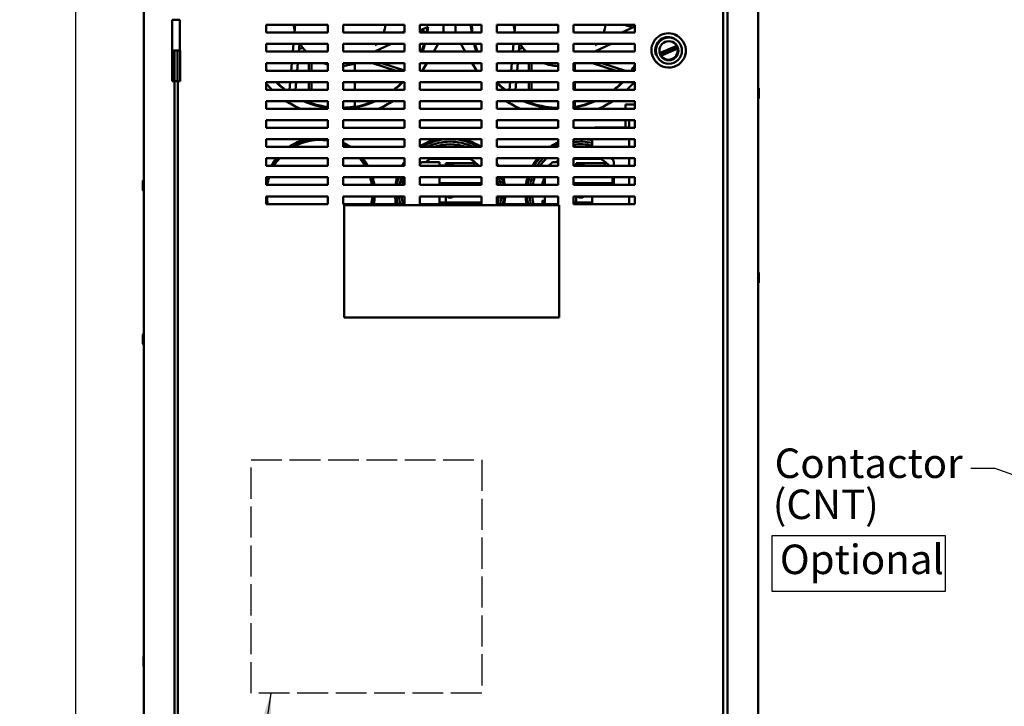
# Model space of a CAD drawing. Units: inches. Extents: x 3 to 140, y 2 to 109.
# Drawn here: x 63 to 89, y 71 to 90 of the extents above; entities that cross this region are included whole.
import ezdxf

# ---------------------------------------------------------------- set-up
doc = ezdxf.new("R2010")
doc.units = ezdxf.units.IN
doc.header["$LTSCALE"] = 6.5
doc.header["$MEASUREMENT"] = 0
doc.linetypes.add('DASHED', pattern=[0.2067, 0.1654, -0.0413])
for name, color, linetype, lineweight in [('Dimension (ANSI)', 7, 'Continuous', 25), ('Sketch Geometry (ANSI)', 7, 'Continuous', 25), ('Symbol (ANSI)', 7, 'Continuous', 25), ('Visible (ANSI)', 7, 'Continuous', 50)]:
    doc.layers.add(name, color=color, linetype=linetype, lineweight=lineweight)
doc.styles.add('MtXpl_Tahoma', font='tahoma.ttf')
doc.styles.add('Note Text (ANSI)', font='tahoma.ttf')
doc.dimstyles.new('Default (ANSI)', dxfattribs={"dimscale": 6.5, "dimtxt": 0.12, "dimasz": 0.098425, "dimexe": 0.125, "dimexo": 0.0625, "dimgap": 0.031496, "dimtad": 0, "dimtih": 1, "dimtoh": 1, "dimrnd": 1e-08, "dimzin": 4, "dimdsep": 46, "dimtxsty": 'Note Text (ANSI)', "dimcen": 0.09, "dimdle": 0.393701, "dimclrd": 256, "dimclre": 256, "dimclrt": 256, "dimadec": 0, "dimazin": 1, "dimtfac": 1, "dimtofl": 0, "dimtmove": 0, "dimatfit": 3, "dimfxl": 1, "dimtolj": 1, "dimtzin": 4, "dimlwd": -1, "dimlwe": -1, "dimarcsym": 0})
doc.dimstyles.new('Default (ANSI)$7', dxfattribs={"dimscale": 6.5, "dimtxt": 0.12, "dimasz": 0.098425, "dimexe": 0.125, "dimexo": 0.0625, "dimgap": 0.031496, "dimtad": 0, "dimtih": 1, "dimtoh": 1, "dimrnd": 1e-08, "dimzin": 4, "dimdsep": 46, "dimtxsty": 'Note Text (ANSI)', "dimcen": 0.09, "dimdle": 0.393701, "dimclrd": 256, "dimclre": 256, "dimclrt": 256, "dimadec": 0, "dimazin": 1, "dimtfac": 1, "dimtofl": 0, "dimtmove": 0, "dimatfit": 3, "dimfxl": 1, "dimtolj": 1, "dimtzin": 4, "dimlwd": -1, "dimlwe": -1, "dimarcsym": 0})

# ---------------------------------------------------------------- blocks, each defined once
blk = doc.blocks.new('*D27')
at = {"layer": 'Defpoints', "color": 0, "transparency": 16777216}
for p in [(63.995, 94.439), (66.151, 94.439), (66.614, 35.756)]:
    blk.add_point(p, dxfattribs=at)
at = {"layer": 'Dimension (ANSI)', "transparency": 16777216}
for p, q in [((65.745, 94.439), (63.182, 94.439)), ((63.995, 93.799), (63.995, 65.708)), ((63.995, 36.395), (63.995, 64.486)), ((66.208, 35.756), (63.182, 35.756))]:
    blk.add_line(p, q, dxfattribs=at)
for points in [[(63.888, 93.799), (64.102, 93.799), (63.995, 94.439)], [(63.888, 36.395), (64.102, 36.395), (63.995, 35.756)]]:
    blk.add_solid(points, dxfattribs=at)
at = {"layer": 'Dimension (ANSI)', "transparency": 16777216, "insert": (62.522, 65.504), "char_height": 0.78, "attachment_point": 1, "style": 'Note Text (ANSI)'}
blk.add_mtext('\\A1; \\fTahoma|b0|i0;\\H0.7800;72.25', dxfattribs=at)

msp = doc.modelspace()

# ---------------------------------------------------------------- linework, layer by layer
at = {"layer": 'Sketch Geometry (ANSI)', "linetype": 'DASHED', "ltscale": 0.755926}
for p, q in [((68.6454, 77.8943), (74.7392, 77.8943)), ((74.7392, 71.7218), (68.6454, 71.7218))]:
    msp.add_line(p, q, dxfattribs=at)
at = {"layer": 'Sketch Geometry (ANSI)', "linetype": 'DASHED', "ltscale": 0.765687}
for p, q in [((68.6454, 71.7218), (68.6454, 77.8943)), ((74.7392, 77.8943), (74.7392, 71.7218))]:
    msp.add_line(p, q, dxfattribs=at)
at = {"layer": 'Sketch Geometry (ANSI)'}
for p, q in [((82.4256, 75.8961), (86.9974, 75.8961)), ((82.4256, 74.4089), (82.4256, 75.8961)), ((86.9974, 75.8961), (86.9974, 74.4089)), ((86.9974, 74.4089), (82.4256, 74.4089))]:
    msp.add_line(p, q, dxfattribs=at)
at = {"layer": 'Visible (ANSI)'}
for p, q in [((65.8017, 35.9254), (65.8017, 92.4607)), ((81.1291, 92.458), (81.1291, 36.8414)), ((81.2392, 35.8912), (81.2392, 92.4949)), ((82.0517, 92.4607), (82.0517, 35.9254)), ((66.756, 89.5325), (66.5569, 89.5325)), ((66.5569, 88.72), (66.5569, 89.5325)), ((66.756, 88.72), (66.756, 89.5325)), ((69.0432, 89.1912), (69.0432, 89.3944)), ((69.0432, 89.3944), (70.6682, 89.3944)), ((69.7923, 89.1912), (69.8101, 89.3944)), ((69.7923, 89.1912), (69.8101, 89.3944)), ((70.6682, 89.3944), (70.6682, 89.1912)), ((71.0744, 89.1912), (71.0744, 89.3944)), ((71.0744, 89.3944), (72.6994, 89.3944)), ((72.6994, 89.3944), (72.6994, 89.1912)), ((73.1057, 89.1912), (73.1057, 89.3944)), ((73.1057, 89.3944), (74.7307, 89.3944)), ((73.3209, 89.3446), (73.1057, 89.2443)), ((73.3209, 89.3446), (73.1057, 89.2443)), ((73.7301, 89.3944), (73.7301, 89.1912)), ((73.7301, 89.3944), (73.7301, 89.1912)), ((74.0469, 89.1912), (74.0469, 89.3944)), ((74.0469, 89.1912), (74.0469, 89.3944)), ((74.7307, 89.3944), (74.7307, 89.1912)), ((75.1369, 89.1912), (75.1369, 89.3944)), ((75.1369, 89.3944), (76.7619, 89.3944)), ((75.6098, 89.1912), (75.6276, 89.3944)), ((75.6098, 89.1912), (75.6276, 89.3944)), ((76.7619, 89.3944), (76.7619, 89.1912)), ((77.1682, 89.1912), (77.1682, 89.3944)), ((77.1682, 89.3944), (78.7932, 89.3944)), ((78.4489, 89.1912), (78.7932, 89.3518)), ((78.4489, 89.1912), (78.7932, 89.3518)), ((78.517, 89.3944), (78.7336, 89.324)), ((78.517, 89.3944), (78.7336, 89.324)), ((78.7932, 89.3944), (78.7932, 89.1912)), ((70.6682, 89.1912), (69.0432, 89.1912)), ((72.6994, 89.1912), (71.0744, 89.1912)), ((72.6314, 89.1912), (72.6994, 89.223)), ((72.6314, 89.1912), (72.6994, 89.2229)), ((74.7307, 89.1912), (73.1057, 89.1912)), ((73.1285, 89.255), (73.2288, 89.2224)), ((73.1285, 89.255), (73.2288, 89.2224)), ((76.7619, 89.1912), (75.1369, 89.1912)), ((78.7932, 89.1912), (77.1682, 89.1912)), ((69.0432, 88.6875), (69.0432, 88.8906)), ((69.0432, 88.8906), (70.6682, 88.8906)), ((69.7482, 88.6875), (69.766, 88.8906)), ((69.7482, 88.6875), (69.766, 88.8906)), ((69.9189, 88.8906), (69.9012, 88.6875)), ((69.9189, 88.8906), (69.9012, 88.6875)), ((70.6682, 88.8906), (70.6682, 88.6875)), ((71.0744, 88.6875), (71.0744, 88.8906)), ((71.0744, 88.8906), (72.6994, 88.8906)), ((72.3472, 88.8906), (71.9116, 88.6875)), ((72.3472, 88.8906), (71.9116, 88.6875)), ((71.9223, 88.8606), (71.9867, 88.8906)), ((71.9223, 88.8606), (71.9867, 88.8906)), ((72.6994, 88.8906), (72.6994, 88.6875)), ((73.1057, 88.6875), (73.1057, 88.8906)), ((73.1057, 88.8906), (74.7307, 88.8906)), ((73.5926, 88.8906), (73.4708, 88.6875)), ((73.5926, 88.8906), (73.4708, 88.6875)), ((74.3062, 88.6875), (74.1844, 88.8906)), ((74.3062, 88.6875), (74.1844, 88.8906)), ((74.7307, 88.8906), (74.7307, 88.6875)), ((75.1369, 88.6875), (75.1369, 88.8906)), ((75.1369, 88.8906), (76.7619, 88.8906)), ((75.5657, 88.6875), (75.5835, 88.8906)), ((75.5657, 88.6875), (75.5835, 88.8906)), ((75.7364, 88.8906), (75.7187, 88.6875)), ((75.7364, 88.8906), (75.7187, 88.6875)), ((76.7619, 88.8906), (76.7619, 88.6875)), ((77.1682, 88.6875), (77.1682, 88.8906)), ((77.1682, 88.8906), (78.7932, 88.8906)), ((78.1647, 88.8906), (77.7291, 88.6875)), ((78.1647, 88.8906), (77.7291, 88.6875)), ((77.7398, 88.8606), (77.8042, 88.8906)), ((77.7398, 88.8606), (77.8042, 88.8906)), ((78.7932, 88.8906), (78.7932, 88.6875)), ((79.4462, 88.6487), (79.8985, 88.8448)), ((66.6142, 88.72), (66.5504, 88.72)), ((66.5504, 88.72), (66.5504, 87.9075)), ((66.6142, 87.9075), (66.6142, 88.72)), ((66.6142, 88.72), (66.6199, 88.72)), ((66.6199, 87.9075), (66.6199, 88.72)), ((66.693, 88.72), (66.6199, 88.72)), ((66.693, 88.72), (66.693, 87.9075)), ((66.693, 88.72), (66.6987, 88.72)), ((66.6965, 88.72), (66.7624, 88.72)), ((66.6987, 88.72), (66.6987, 87.9075)), ((66.7625, 88.72), (66.7625, 87.9075)), ((70.6682, 88.6875), (69.0432, 88.6875)), ((69.7492, 88.699), (69.7138, 88.6875)), ((69.7492, 88.699), (69.7138, 88.6875)), ((70.0125, 88.7845), (69.9066, 88.7502)), ((70.0125, 88.7845), (69.9066, 88.7502)), ((72.6994, 88.6875), (71.0744, 88.6875)), ((74.7307, 88.6875), (73.1057, 88.6875)), ((76.7619, 88.6875), (75.1369, 88.6875)), ((75.5667, 88.699), (75.5313, 88.6875)), ((75.5667, 88.699), (75.5313, 88.6875)), ((75.83, 88.7845), (75.7241, 88.7502)), ((75.83, 88.7845), (75.7241, 88.7502)), ((78.7932, 88.6875), (77.1682, 88.6875)), ((79.9194, 88.7913), (79.4672, 88.5952)), ((79.9235, 88.7733), (79.4763, 88.5794)), ((69.0432, 88.1837), (69.0432, 88.3869)), ((69.0432, 88.3869), (70.6682, 88.3869)), ((69.7042, 88.1837), (69.7219, 88.3869)), ((69.7042, 88.1837), (69.7219, 88.3869)), ((69.8749, 88.3869), (69.8571, 88.1837)), ((69.8749, 88.3869), (69.8571, 88.1837)), ((70.1672, 88.3869), (70.1672, 88.1837)), ((70.1672, 88.3869), (70.1672, 88.1837)), ((70.2418, 88.3869), (70.2418, 88.1837)), ((70.2418, 88.3869), (70.2418, 88.1837)), ((70.6682, 88.3869), (70.6682, 88.1837)), ((71.0744, 88.1837), (71.0744, 88.3869)), ((71.0744, 88.3869), (72.6994, 88.3869)), ((71.386, 88.3769), (71.386, 88.1837)), ((71.386, 88.3769), (71.386, 88.1837)), ((71.8563, 88.3869), (72.4815, 88.1837)), ((71.8563, 88.3869), (72.4815, 88.1837)), ((72.0974, 88.3869), (72.6994, 88.1913)), ((72.0974, 88.3869), (72.6994, 88.1913)), ((72.6994, 88.3869), (72.6994, 88.1837)), ((73.1057, 88.1837), (73.1057, 88.3869)), ((73.1057, 88.3869), (74.7307, 88.3869)), ((73.2904, 88.3869), (73.1815, 88.2053)), ((73.2904, 88.3869), (73.1815, 88.2053)), ((74.5955, 88.2053), (74.4865, 88.3869)), ((74.5955, 88.2053), (74.4866, 88.3869)), ((74.7307, 88.3869), (74.7307, 88.1837)), ((75.1369, 88.1837), (75.1369, 88.3869)), ((75.1369, 88.3869), (76.7619, 88.3869)), ((75.5217, 88.1837), (75.5394, 88.3869)), ((75.5217, 88.1837), (75.5394, 88.3869)), ((75.6924, 88.3869), (75.6746, 88.1837)), ((75.6924, 88.3869), (75.6746, 88.1837)), ((75.9847, 88.3869), (75.9847, 88.1837)), ((75.9847, 88.3869), (75.9847, 88.1837)), ((76.0593, 88.3869), (76.0593, 88.1837)), ((76.0593, 88.3869), (76.0593, 88.1837)), ((76.7619, 88.3869), (76.7619, 88.1837)), ((77.1682, 88.1837), (77.1682, 88.3869)), ((77.1682, 88.3869), (78.7932, 88.3869)), ((77.2035, 88.3769), (77.2035, 88.1837)), ((77.2035, 88.3769), (77.2035, 88.1837)), ((77.6738, 88.3869), (78.299, 88.1837)), ((77.6738, 88.3869), (78.299, 88.1837)), ((77.9149, 88.3869), (78.5401, 88.1837)), ((77.9149, 88.3869), (78.5401, 88.1837)), ((78.7932, 88.3869), (78.7932, 88.1837)), ((70.6682, 88.1837), (69.0432, 88.1837)), ((72.6994, 88.1837), (71.0744, 88.1837)), ((74.7307, 88.1837), (73.1057, 88.1837)), ((76.7619, 88.1837), (75.1369, 88.1837)), ((78.7932, 88.1837), (77.1682, 88.1837)), ((66.6142, 87.9075), (66.5504, 87.9075)), ((66.6142, 87.9075), (66.6142, 65.1575)), ((66.6142, 87.9075), (66.6199, 87.9075)), ((66.693, 87.9075), (66.6199, 87.9075)), ((66.693, 87.9075), (66.6987, 87.9075)), ((66.6986, 87.9075), (66.7625, 87.9075)), ((66.7072, 65.1575), (66.7072, 87.9075)), ((69.0432, 87.68), (69.0432, 87.8831)), ((69.0432, 87.8831), (70.6682, 87.8831)), ((69.6601, 87.68), (69.6779, 87.8831)), ((69.6601, 87.68), (69.6779, 87.8831)), ((69.8308, 87.8831), (69.813, 87.68)), ((69.8308, 87.8831), (69.813, 87.68)), ((70.1672, 87.8831), (70.1672, 87.68)), ((70.1672, 87.8831), (70.1672, 87.68)), ((70.2418, 87.8831), (70.2418, 87.68)), ((70.2418, 87.8831), (70.2418, 87.68)), ((70.6682, 87.8831), (70.6682, 87.68)), ((71.0744, 87.68), (71.0744, 87.8831)), ((71.0744, 87.8831), (72.6994, 87.8831)), ((71.386, 87.8831), (71.386, 87.68)), ((71.386, 87.8831), (71.386, 87.68)), ((72.6994, 87.8831), (72.6994, 87.68)), ((73.1057, 87.68), (73.1057, 87.8831)), ((73.1057, 87.8831), (74.7307, 87.8831)), ((74.7307, 87.8831), (74.7307, 87.68)), ((75.1369, 87.68), (75.1369, 87.8831)), ((75.1369, 87.8831), (76.7619, 87.8831)), ((75.4776, 87.68), (75.4954, 87.8831)), ((75.4776, 87.68), (75.4954, 87.8831)), ((75.6483, 87.8831), (75.6305, 87.68)), ((75.6483, 87.8831), (75.6305, 87.68)), ((75.9847, 87.8831), (75.9847, 87.68)), ((75.9847, 87.8831), (75.9847, 87.68)), ((76.0593, 87.8831), (76.0593, 87.68)), ((76.0593, 87.8831), (76.0593, 87.68)), ((76.7619, 87.8831), (76.7619, 87.68)), ((77.1682, 87.68), (77.1682, 87.8831)), ((77.1682, 87.8831), (78.7932, 87.8831)), ((77.2035, 87.8831), (77.2035, 87.68)), ((77.2035, 87.8831), (77.2035, 87.68)), ((78.7932, 87.8831), (78.7932, 87.68)), ((70.6682, 87.68), (69.0432, 87.68)), ((72.6994, 87.68), (71.0744, 87.68)), ((74.7307, 87.68), (73.1057, 87.68)), ((76.7619, 87.68), (75.1369, 87.68)), ((78.7932, 87.68), (77.1682, 87.68)), ((82.072, 87.4593), (82.072, 87.7121)), ((69.0432, 87.1762), (69.0432, 87.3794)), ((69.0432, 87.3794), (70.6682, 87.3794)), ((70.2418, 87.3794), (70.2418, 87.3225)), ((70.2418, 87.3794), (70.2418, 87.3225)), ((70.6682, 87.3794), (70.6682, 87.1762)), ((71.0744, 87.1762), (71.0744, 87.3794)), ((71.0744, 87.3794), (72.6994, 87.3794)), ((71.386, 87.3794), (71.386, 87.2932)), ((71.386, 87.3794), (71.386, 87.2932)), ((72.6994, 87.3794), (72.6994, 87.1762)), ((73.1057, 87.1762), (73.1057, 87.3794)), ((73.1057, 87.3794), (74.7307, 87.3794)), ((74.7307, 87.3794), (74.7307, 87.1762)), ((75.1369, 87.1762), (75.1369, 87.3794)), ((75.1369, 87.3794), (76.7619, 87.3794)), ((76.0593, 87.3794), (76.0593, 87.3225)), ((76.0593, 87.3794), (76.0593, 87.3225)), ((76.7619, 87.3794), (76.7619, 87.1762)), ((77.1682, 87.1762), (77.1682, 87.3794)), ((77.1682, 87.3794), (78.7932, 87.3794)), ((77.2035, 87.3794), (77.2035, 87.2932)), ((77.2035, 87.3794), (77.2035, 87.2932)), ((78.5389, 87.1762), (78.5389, 87.2914)), ((78.5389, 87.2914), (78.7932, 87.2914)), ((78.7932, 87.3794), (78.7932, 87.1762)), ((70.6682, 87.1762), (69.0432, 87.1762)), ((72.6994, 87.1762), (71.0744, 87.1762)), ((74.7307, 87.1762), (73.1057, 87.1762)), ((76.7619, 87.1762), (75.1369, 87.1762)), ((78.7932, 87.1762), (77.1682, 87.1762)), ((69.0432, 86.6725), (69.0432, 86.8756)), ((69.0432, 86.8756), (70.6682, 86.8756)), ((70.6682, 86.8756), (70.6682, 86.6725)), ((71.0744, 86.6725), (71.0744, 86.8756)), ((71.0744, 86.8756), (72.6994, 86.8756)), ((72.6994, 86.8756), (72.6994, 86.6725)), ((73.1057, 86.6725), (73.1057, 86.8756)), ((73.1057, 86.8756), (74.7307, 86.8756)), ((74.7307, 86.8756), (74.7307, 86.6725)), ((75.1369, 86.6725), (75.1369, 86.8756)), ((75.1369, 86.8756), (76.7619, 86.8756)), ((76.7619, 86.8756), (76.7619, 86.6725)), ((77.1682, 86.6725), (77.1682, 86.8756)), ((77.1682, 86.8756), (78.7932, 86.8756)), ((78.5389, 86.682), (78.5389, 86.8756)), ((78.6405, 86.8756), (78.6405, 86.682)), ((78.7932, 86.8756), (78.7932, 86.6725)), ((70.6682, 86.6725), (69.0432, 86.6725)), ((72.6994, 86.6725), (71.0744, 86.6725)), ((74.7307, 86.6725), (73.1057, 86.6725)), ((76.7619, 86.6725), (75.1369, 86.6725)), ((78.7932, 86.6725), (77.1682, 86.6725)), ((78.6405, 86.682), (77.7589, 86.682)), ((78.6405, 86.682), (78.6405, 86.6725)), ((69.0432, 86.1687), (69.0432, 86.3719)), ((69.0432, 86.3719), (70.6682, 86.3719)), ((70.6682, 86.3719), (70.6682, 86.1687)), ((71.0744, 86.1687), (71.0744, 86.3719)), ((71.0744, 86.3719), (72.6994, 86.3719)), ((72.6994, 86.3719), (72.6994, 86.1687)), ((73.1057, 86.1687), (73.1057, 86.3719)), ((73.1057, 86.3719), (74.7307, 86.3719)), ((74.7307, 86.3719), (74.7307, 86.1687)), ((75.1369, 86.1687), (75.1369, 86.3719)), ((75.1369, 86.3719), (76.7619, 86.3719)), ((76.7619, 86.3719), (76.7619, 86.1687)), ((77.1682, 86.1687), (77.1682, 86.3719)), ((77.1682, 86.3719), (78.7932, 86.3719)), ((77.6574, 86.3719), (77.6574, 86.1687)), ((78.6405, 86.3719), (78.6405, 86.1687)), ((78.7932, 86.3719), (78.7932, 86.1687)), ((70.6682, 86.1687), (69.0432, 86.1687)), ((72.6994, 86.1687), (71.0744, 86.1687)), ((74.7307, 86.1687), (73.1057, 86.1687)), ((76.7619, 86.1687), (75.1369, 86.1687)), ((78.7932, 86.1687), (77.1682, 86.1687)), ((69.0432, 85.665), (69.0432, 85.8681)), ((69.0432, 85.8681), (70.6682, 85.8681)), ((70.6682, 85.8681), (70.6682, 85.665)), ((71.0744, 85.665), (71.0744, 85.8681)), ((71.0744, 85.8681), (72.6994, 85.8681)), ((72.6994, 85.8681), (72.6994, 85.665)), ((73.1057, 85.665), (73.1057, 85.8681)), ((73.1057, 85.8681), (74.7307, 85.8681)), ((73.1057, 85.7161), (73.1578, 85.7682)), ((73.1578, 85.7682), (73.6225, 85.7682)), ((73.7024, 85.8494), (73.3738, 85.8494)), ((73.6225, 85.7682), (73.6225, 85.6735)), ((73.6225, 85.6735), (73.7283, 85.6735)), ((73.7024, 85.8681), (73.7024, 85.8494)), ((74.1087, 85.8494), (73.7024, 85.8494)), ((73.7283, 85.6735), (73.8041, 85.6735)), ((73.7283, 85.665), (73.7283, 85.6735)), ((73.7894, 85.6735), (73.7894, 85.7346)), ((73.7894, 85.7346), (74.5398, 85.7346)), ((73.8893, 85.665), (73.8893, 85.7212)), ((73.9218, 85.7212), (73.9218, 85.665)), ((74.1087, 85.8494), (74.1087, 85.8681)), ((74.4374, 85.8494), (74.1087, 85.8494)), ((74.5398, 85.7346), (74.5398, 85.665)), ((74.7307, 85.8681), (74.7307, 85.665)), ((75.1369, 85.665), (75.1369, 85.8681)), ((75.1369, 85.8681), (76.7619, 85.8681)), ((76.5077, 85.665), (76.6109, 85.7682)), ((76.6109, 85.7682), (76.7619, 85.7682)), ((76.7619, 85.8681), (76.7619, 85.665)), ((77.1682, 85.665), (77.1682, 85.8681)), ((77.1682, 85.8681), (78.7932, 85.8681)), ((77.5618, 85.8494), (77.1682, 85.8494)), ((77.1682, 85.6735), (77.1814, 85.6735)), ((77.1814, 85.6735), (77.2572, 85.6735)), ((77.1814, 85.665), (77.1814, 85.6735)), ((77.2426, 85.6735), (77.2426, 85.7346)), ((77.2426, 85.7346), (77.993, 85.7346)), ((77.3424, 85.665), (77.3424, 85.7212)), ((77.3749, 85.7212), (77.3749, 85.665)), ((77.5618, 85.8494), (77.5618, 85.8681)), ((77.8905, 85.8494), (77.5618, 85.8494)), ((77.993, 85.7346), (77.993, 85.665)), ((78.2342, 85.7679), (78.2342, 85.665)), ((78.6405, 85.8681), (78.6405, 85.665)), ((78.7932, 85.8681), (78.7932, 85.665)), ((70.6682, 85.665), (69.0432, 85.665)), ((72.6994, 85.665), (71.0744, 85.665)), ((74.7307, 85.665), (73.1057, 85.665)), ((76.7619, 85.665), (75.1369, 85.665)), ((78.7932, 85.665), (77.1682, 85.665)), ((65.7814, 85.273), (65.7814, 85.0202)), ((69.0432, 85.1612), (69.0432, 85.3644)), ((69.0432, 85.3644), (70.6682, 85.3644)), ((70.6682, 85.1612), (69.0432, 85.1612)), ((70.6682, 85.3644), (70.6682, 85.1612)), ((71.0744, 85.1612), (71.0744, 85.3644)), ((71.0744, 85.3644), (72.6994, 85.3644)), ((72.6994, 85.1612), (71.0744, 85.1612)), ((72.6994, 85.3644), (72.6994, 85.1612)), ((73.1057, 85.1612), (73.1057, 85.3644)), ((73.1057, 85.3644), (74.7307, 85.3644)), ((74.7307, 85.1612), (73.1057, 85.1612)), ((73.6225, 85.3644), (73.6225, 85.1612)), ((74.7307, 85.2124), (73.6225, 85.2124)), ((73.7894, 85.1612), (73.7894, 85.2124)), ((74.7307, 85.3644), (74.7307, 85.1612)), ((75.1369, 85.1612), (75.1369, 85.3644)), ((75.1369, 85.3644), (76.7619, 85.3644)), ((76.7619, 85.1612), (75.1369, 85.1612)), ((76.4078, 85.1612), (76.4078, 85.3644)), ((76.7619, 85.3644), (76.7619, 85.1612)), ((77.1682, 85.1612), (77.1682, 85.3644)), ((77.1682, 85.3644), (78.7932, 85.3644)), ((78.1953, 85.2124), (77.1682, 85.2124)), ((78.7932, 85.1612), (77.1682, 85.1612)), ((77.2426, 85.1612), (77.2426, 85.2124)), ((78.1953, 85.3644), (78.1953, 85.2124)), ((78.1953, 85.2124), (78.1953, 85.1612)), ((78.2342, 85.3644), (78.2342, 85.1612)), ((78.6405, 85.3644), (78.6405, 85.1612)), ((78.7932, 85.3644), (78.7932, 85.1612)), ((69.0432, 84.8606), (70.6682, 84.8606)), ((69.0432, 84.6575), (69.0432, 84.8606)), ((70.6682, 84.6575), (69.0432, 84.6575)), ((70.6682, 84.8606), (70.6682, 84.6575)), ((71.0744, 84.6575), (71.0744, 84.8606)), ((71.0744, 84.8606), (72.6994, 84.8606)), ((72.6994, 84.6575), (71.0744, 84.6575)), ((72.6994, 84.8606), (72.6994, 84.6575)), ((73.1057, 84.6575), (73.1057, 84.8606)), ((73.1057, 84.8606), (74.7307, 84.8606)), ((74.7307, 84.6575), (73.1057, 84.6575)), ((73.6225, 84.8606), (73.6225, 84.6575)), ((73.6225, 84.6989), (74.7307, 84.6989)), ((73.7894, 84.6989), (73.7894, 84.8606)), ((73.8893, 84.8267), (73.8893, 84.8606)), ((73.9218, 84.8606), (73.9218, 84.8267)), ((74.7307, 84.8606), (74.7307, 84.6575)), ((75.1369, 84.6575), (75.1369, 84.8606)), ((75.1369, 84.8606), (76.7619, 84.8606)), ((76.7619, 84.6575), (75.1369, 84.6575)), ((76.4078, 84.6575), (76.4078, 84.8606)), ((76.7619, 84.8606), (76.7619, 84.6575)), ((77.1682, 84.6575), (77.1682, 84.8606)), ((77.1682, 84.8606), (78.7932, 84.8606)), ((77.1682, 84.6989), (77.6574, 84.6989)), ((78.7932, 84.6575), (77.1682, 84.6575)), ((77.2426, 84.6989), (77.2426, 84.8606)), ((77.3424, 84.8267), (77.3424, 84.8606)), ((77.3749, 84.8606), (77.3749, 84.8267)), ((77.6574, 84.8606), (77.6574, 84.6575)), ((78.6405, 84.8606), (78.6405, 84.6575)), ((78.7932, 84.8606), (78.7932, 84.6575)), ((71.1051, 84.6276), (76.7926, 84.6276)), ((71.1051, 81.6538), (71.1051, 84.6276)), ((76.7926, 84.6276), (76.7926, 81.6538)), ((82.072, 82.5843), (82.072, 82.8371)), ((76.7926, 81.6538), (71.1051, 81.6538)), ((65.7814, 81.2105), (65.7814, 80.9577)), ((65.7976, 72.6874), (65.7976, 72.4346)), ((82.0557, 72.4346), (82.0557, 72.6874))]:
    msp.add_line(p, q, dxfattribs=at)
for radius in [0.3461, 0.2519]:
    msp.add_circle((79.6897, 88.7131), radius, dxfattribs=at)
for centre, radius, start, end in [((70.9797, 89.526), 1.2187, 186.20003, 193.79691), ((70.9797, 89.526), 1.2187, 186.20003, 193.79691), ((70.9797, 89.526), 1.2188, 344.05785, 353.79997), ((70.9797, 89.526), 1.2187, 344.05785, 353.79997), ((70.9806, 89.526), 2.3359, 351.7609, 355.41159), ((70.9806, 89.526), 2.3359, 351.7609, 355.41159), ((70.9797, 89.526), 2.3481, 351.80396, 355.57068), ((70.9797, 89.526), 2.3481, 351.80396, 355.57068), ((76.7972, 89.526), 2.3481, 183.21342, 188.19604), ((76.7972, 89.526), 2.3481, 183.21342, 188.19604), ((76.7981, 89.526), 2.3359, 183.2302, 188.2391), ((76.7981, 89.526), 2.3359, 183.2302, 188.2391), ((76.7972, 89.526), 1.2187, 186.20003, 193.79691), ((76.7972, 89.526), 1.2187, 186.20003, 193.79691), ((76.7972, 89.526), 1.2188, 344.05785, 353.79997), ((76.7972, 89.526), 1.2187, 344.05785, 353.79997), ((79.6759, 88.7269), 0.4477, 43.74991, 226.25008), ((79.6897, 88.7131), 0.4477, 200.05603, 69.94397), ((79.6759, 88.7269), 0.3461, 67.32392, 202.67608), ((70.9797, 89.526), 1.2187, 211.42173, 223.47199), ((70.9797, 89.526), 1.2188, 211.42173, 223.47199), ((70.9806, 89.526), 2.3359, 338.96388, 344.21669), ((70.9806, 89.526), 2.3359, 338.96388, 344.21669), ((70.9797, 89.526), 2.3481, 339.0782, 344.30073), ((70.9797, 89.526), 2.3481, 339.0782, 344.30073), ((76.7972, 89.526), 2.3481, 195.69927, 200.9218), ((76.7972, 89.526), 2.3481, 195.69927, 200.9218), ((76.7981, 89.526), 2.3359, 195.78331, 201.03612), ((76.7981, 89.526), 2.3359, 195.78331, 201.03612), ((76.7972, 89.526), 1.2188, 211.42173, 223.47199), ((76.7972, 89.526), 1.2187, 211.42173, 223.47199), ((79.6759, 88.7269), 0.2519, 227.2223, 42.77769), ((70.9797, 89.526), 1.2188, 249.17435, 255.18704), ((70.9797, 89.526), 1.2188, 249.17435, 255.18691), ((70.9797, 89.526), 1.2187, 274.45459, 290.82565), ((70.9797, 89.526), 1.2187, 274.45446, 290.82565), ((76.7972, 89.526), 1.2187, 249.17435, 268.33832), ((76.7972, 89.526), 1.2187, 249.17435, 268.33819), ((76.7972, 89.526), 1.2187, 287.71819, 290.82565), ((76.7972, 89.526), 1.2188, 287.71806, 290.82565), ((76.7981, 89.526), 2.3359, 324.92777, 328.65914), ((76.7981, 89.526), 2.3359, 324.92777, 328.65901), ((76.7972, 89.526), 2.3481, 325.13629, 328.21179), ((76.7972, 89.526), 2.3481, 325.13629, 328.21167), ((70.9806, 89.526), 2.3359, 213.96386, 215.07223), ((70.9806, 89.526), 2.3359, 213.96374, 215.07223), ((70.9797, 89.526), 2.3481, 214.43793, 214.86371), ((70.9797, 89.526), 2.3481, 214.43781, 214.86371), ((70.9797, 89.526), 2.5675, 328.48076, 329.04229), ((70.9797, 89.526), 2.5675, 328.48076, 329.04229), ((76.7972, 89.526), 2.5675, 210.95771, 211.51924), ((76.7972, 89.526), 2.5675, 210.95771, 211.51924), ((70.9797, 89.526), 2.5675, 221.03828, 225.97093), ((70.9797, 89.526), 2.5675, 221.03819, 225.97093), ((70.9797, 89.526), 2.3481, 224.39925, 231.82801), ((70.9797, 89.526), 2.3481, 224.39925, 231.82801), ((70.9806, 89.526), 2.3359, 224.69271, 232.20989), ((70.9806, 89.526), 2.3359, 224.69271, 232.20989), ((70.9806, 89.526), 2.3359, 307.79011, 315.30729), ((70.9806, 89.526), 2.3359, 307.79011, 315.30729), ((70.9797, 89.526), 2.3481, 308.17199, 315.60075), ((70.9797, 89.526), 2.3481, 308.17199, 315.60075), ((76.7972, 89.526), 2.3481, 225.00118, 231.82801), ((76.7972, 89.526), 2.3481, 225.00108, 231.82801), ((76.7981, 89.526), 2.3359, 224.69271, 232.20989), ((76.7981, 89.526), 2.3359, 224.69271, 232.20989), ((76.7981, 89.526), 2.3359, 307.79011, 315.30729), ((76.7981, 89.526), 2.3359, 307.79011, 315.30729), ((76.7972, 89.526), 2.3481, 308.17199, 315.60075), ((76.7972, 89.526), 2.3481, 308.17199, 315.60075), ((76.7972, 89.526), 2.5675, 314.02907, 320.21762), ((76.7972, 89.526), 2.5675, 314.02907, 320.21762), ((82.0618, 87.7121), 0.0102, 0, 180), ((70.9797, 89.526), 2.5675, 236.72804, 246.2327), ((70.9797, 89.526), 2.5675, 236.72804, 246.2327), ((70.9797, 89.526), 2.3481, 246.09051, 262.37448), ((70.9797, 89.526), 2.3481, 246.09051, 262.37442), ((70.9806, 89.526), 2.3359, 246.774, 262.31435), ((70.9806, 89.526), 2.3359, 246.774, 262.31428), ((70.2485, 87.4061), 0.0813, 199.18511, 250.96856), ((70.2485, 87.4061), 0.0813, 199.18511, 250.96856), ((70.9797, 89.526), 2.3237, 250.96856, 251.483), ((70.9797, 89.526), 2.3237, 250.96856, 251.483), ((70.9806, 89.526), 2.3359, 272.30248, 293.226), ((70.9797, 89.526), 2.3481, 272.31037, 293.90949), ((70.9806, 89.526), 2.3359, 272.30242, 293.226), ((70.9797, 89.526), 2.3481, 272.3103, 293.90949), ((70.9797, 89.526), 2.5675, 293.7673, 303.27196), ((70.9797, 89.526), 2.5675, 293.7673, 303.27196), ((76.7972, 89.526), 2.5675, 236.72804, 246.2327), ((76.7972, 89.526), 2.5675, 236.72804, 246.2327), ((76.7972, 89.526), 2.3481, 246.09051, 269.13762), ((76.7972, 89.526), 2.3481, 246.09051, 269.13756), ((76.7981, 89.526), 2.3359, 246.774, 269.11319), ((76.7981, 89.526), 2.3359, 246.774, 269.11313), ((76.066, 87.4061), 0.0813, 199.18511, 250.96856), ((76.066, 87.4061), 0.0813, 199.18511, 250.96856), ((76.7972, 89.526), 2.3237, 250.96856, 251.483), ((76.7972, 89.526), 2.3237, 250.96856, 251.483), ((76.7981, 89.526), 2.3359, 279.11612, 293.226), ((76.7972, 89.526), 2.3481, 279.08849, 293.90949), ((76.7981, 89.526), 2.3359, 279.11606, 293.226), ((76.7972, 89.526), 2.3481, 279.08842, 293.90949), ((76.7972, 89.526), 2.5675, 293.7673, 303.27196), ((76.7972, 89.526), 2.5675, 293.7673, 303.27196), ((82.0618, 87.4593), 0.0102, 180, 0), ((77.7589, 86.5804), 0.1016, 90, 114.96717), ((70.4524, 84.9557), 1.4625, 104.45743, 123.95828), ((70.4524, 84.9557), 1.4219, 95.12637, 121.44483), ((70.4524, 84.9557), 1.3975, 81.12029, 119.77026), ((70.4524, 84.9557), 1.4219, 81.27372, 84.87363), ((70.4524, 84.9557), 1.4625, 56.04172, 64.83175), ((70.4524, 84.9557), 1.4219, 58.55517, 64.06007), ((70.4524, 84.9557), 1.3975, 60.22974, 63.57294), ((73.9056, 84.9557), 1.4625, 104.45743, 123.15751), ((73.9056, 84.9557), 1.4219, 95.12637, 121.44483), ((73.9056, 84.9557), 1.3528, 63.72721, 116.27279), ((73.9056, 84.9557), 1.2848, 70.76148, 109.23852), ((73.9056, 84.9557), 1.4219, 58.55517, 84.87363), ((73.9056, 84.9557), 1.4625, 56.04172, 75.54257), ((77.3587, 84.9557), 1.4625, 114.08263, 123.95828), ((77.3587, 84.9557), 1.4219, 114.81655, 121.44483), ((77.3587, 84.9557), 1.4219, 95.12637, 97.7008), ((77.3587, 84.9557), 1.3528, 77.2451, 98.09651), ((77.3587, 84.9557), 1.2848, 76.55772, 98.52813), ((77.3587, 84.9557), 1.4219, 77.8743, 84.87363), ((77.3587, 84.9557), 1.3528, 116.17671, 116.27279), ((70.4524, 84.9557), 1.4625, 141.39932, 150.98752), ((70.4524, 84.9557), 1.4219, 140.08023, 150.07558), ((70.4524, 84.9557), 1.3975, 139.23886, 149.49868), ((70.4524, 84.9557), 1.3975, 30.50132, 40.76114), ((70.4524, 84.9557), 1.4219, 29.92442, 39.91977), ((70.4524, 84.9557), 1.4625, 29.01248, 38.60068), ((73.9056, 84.9557), 1.4625, 145.56015, 150.98752), ((73.9056, 84.9557), 1.4219, 148.0257, 150.07558), ((73.9056, 84.9557), 1.04, 120.75352, 128.62483), ((73.9056, 84.9557), 1.04, 118.67641, 120.75352), ((73.6225, 85.5922), 0.0813, 90, 116.43849), ((73.9056, 85.5922), 0.13, 97.18076, 145.96958), ((73.9056, 85.5922), 0.13, 82.81924, 97.18076), ((73.9056, 85.5922), 0.13, 34.03042, 82.81924), ((73.9056, 84.9557), 1.04, 59.24648, 61.32359), ((73.9056, 84.9557), 1.04, 43.00258, 59.24648), ((73.9056, 84.9557), 1.4625, 29.01248, 32.65378), ((77.3587, 84.9557), 1.4625, 141.39932, 150.98752), ((77.3587, 84.9557), 1.4219, 140.08023, 150.07558), ((77.3587, 84.9557), 1.3528, 137.58664, 148.37723), ((77.3587, 84.9557), 1.2848, 134.75113, 146.49054), ((77.3587, 84.9557), 1.04, 125.01761, 128.62483), ((77.3587, 85.5922), 0.13, 97.18076, 145.96958), ((77.3587, 85.5922), 0.13, 82.81924, 97.18076), ((77.3587, 85.5922), 0.13, 34.03042, 82.81924), ((77.3587, 84.9557), 1.04, 59.24648, 61.32359), ((77.3587, 84.9557), 1.04, 43.00258, 59.24648), ((78.1327, 85.7679), 0.1016, 0, 80.59214), ((73.9056, 84.9557), 1.4219, 29.92442, 30.00291), ((65.7915, 85.273), 0.0102, 0, 180), ((70.4524, 84.9557), 1.4625, 163.77295, 164.49585), ((70.4524, 84.9557), 1.4219, 163.29593, 171.68753), ((70.4524, 84.9557), 1.3975, 162.99579, 171.5415), ((70.4524, 84.9557), 1.3975, 8.4585, 17.00421), ((70.4524, 84.9557), 1.4219, 8.31247, 16.70407), ((70.4524, 84.9557), 1.4625, 8.08, 16.22705), ((73.9056, 84.9557), 1.4625, 163.77295, 171.92), ((73.9056, 84.9557), 1.4219, 163.29593, 171.68753), ((73.9056, 84.9557), 1.3528, 162.41609, 171.25993), ((73.9056, 84.9557), 1.2848, 161.45248, 170.79344), ((73.9056, 84.9557), 1.2848, 9.20656, 16.58774), ((73.9056, 84.9557), 1.3528, 8.74007, 17.58391), ((73.9056, 84.9557), 1.4219, 8.31247, 16.70407), ((73.9056, 84.9557), 1.4625, 8.08, 16.22705), ((77.3587, 84.9557), 1.4625, 163.77295, 171.92), ((77.3587, 84.9557), 1.4219, 163.29593, 171.68753), ((77.3587, 84.9557), 1.3528, 162.41609, 171.25993), ((77.3587, 84.9557), 1.2848, 161.45248, 170.79344), ((77.3587, 84.9557), 1.04, 156.86065, 168.50241), ((76.4812, 84.9557), 0.2511, 107.00479, 124.34149), ((65.7915, 85.0202), 0.0102, 180, 0), ((70.4524, 84.9557), 1.4219, 187.63142, 192.10561), ((70.4524, 84.9557), 1.3975, 183.90045, 192.32004), ((70.4524, 84.9557), 1.3975, 347.67996, 356.09955), ((70.4524, 84.9557), 1.4219, 347.89439, 356.16651), ((70.4524, 84.9557), 1.4625, 348.23554, 356.27315), ((73.9056, 84.9557), 1.4625, 183.72685, 191.76446), ((73.9056, 84.9557), 1.4219, 183.83349, 192.10561), ((73.9056, 84.9557), 1.3528, 184.02951, 192.73372), ((73.9056, 84.9557), 1.2848, 184.24315, 193.41993), ((73.9056, 84.9557), 0.13, 226.99124, 262.81924), ((73.9056, 84.9557), 0.13, 262.81924, 277.18076), ((73.9056, 84.9557), 0.13, 277.18076, 313.00876), ((73.9056, 84.9557), 1.2848, 346.58007, 355.75685), ((73.9056, 84.9557), 1.3528, 347.26628, 355.97049), ((73.9056, 84.9557), 1.4219, 347.89439, 356.16651), ((73.9056, 84.9557), 1.4625, 348.23554, 356.27315), ((77.3587, 84.9557), 1.4625, 183.72685, 191.76446), ((77.3587, 84.9557), 1.4219, 183.83349, 192.10561), ((77.3587, 84.9557), 1.3528, 184.02951, 192.73372), ((77.3587, 84.9557), 1.2848, 184.24315, 193.41993), ((76.4812, 84.9557), 0.2511, 235.65851, 252.99521), ((77.3587, 84.9557), 1.04, 191.49759, 196.66161), ((77.3587, 84.9557), 0.13, 226.99124, 262.81924), ((77.3587, 84.9557), 0.13, 262.81924, 277.18076), ((77.3587, 84.9557), 0.13, 277.18076, 313.00876), ((82.0618, 82.8371), 0.0102, 0, 180), ((82.0618, 82.5843), 0.0102, 180, 0), ((65.7915, 81.2105), 0.0102, 0, 180), ((65.7915, 80.9577), 0.0102, 180, 0), ((65.8078, 72.6874), 0.0102, 126.8699, 180), ((82.0456, 72.6874), 0.0102, 0, 53.1301), ((65.8078, 72.4346), 0.0102, 180, 233.1301), ((82.0456, 72.4346), 0.0102, 306.8699, 0)]:
    msp.add_arc(centre, radius, start, end, dxfattribs=at)
for points in [[(74.4772, 89.3944), (74.4808, 89.3317), (74.4872, 89.2637), (74.4977, 89.1912)], [(74.4772, 89.3944), (74.4808, 89.3317), (74.4872, 89.2637), (74.4977, 89.1912)], [(73.1469, 88.6875), (73.1717, 88.7515), (73.1947, 88.8193), (73.2149, 88.8906)], [(73.1469, 88.6875), (73.1717, 88.7515), (73.1947, 88.8193), (73.2149, 88.8906)], [(74.5621, 88.8906), (74.5808, 88.8245), (74.6033, 88.7566), (74.63, 88.6875)], [(74.5621, 88.8906), (74.5808, 88.8245), (74.6033, 88.7566), (74.63, 88.6875)], [(78.6941, 88.1837), (78.7259, 88.2287), (78.7594, 88.2794), (78.7932, 88.336)], [(78.6941, 88.1837), (78.7259, 88.2287), (78.7594, 88.2794), (78.7932, 88.336)], [(71.0744, 87.2042), (71.1569, 87.2075), (71.2425, 87.2154), (71.3308, 87.2289)], [(71.0744, 87.2042), (71.1569, 87.2075), (71.2425, 87.2154), (71.3308, 87.2289)]]:
    msp.add_open_spline(points, degree=3, dxfattribs=at)
for points, knots in [([(73.266, 89.1912), (73.2647, 89.1937), (73.2632, 89.1961), (73.2535, 89.2096), (73.2421, 89.2181), (73.2288, 89.2224)], [0.46939915, 0.46939915, 0.46939915, 0.46939915, 0.56021769, 0.56021769, 1, 1, 1, 1]), ([(73.266, 89.1912), (73.2647, 89.1937), (73.2632, 89.1961), (73.2535, 89.2096), (73.2421, 89.2181), (73.2288, 89.2224)], [0.46939915, 0.46939915, 0.46939915, 0.46939915, 0.56021769, 0.56021769, 1, 1, 1, 1]), ([(70.2418, 87.3225), (70.3419, 87.289), (70.4684, 87.2542), (70.6338, 87.2281), (70.6508, 87.2256), (70.6682, 87.2232)], [0, 0, 0, 0, 0.42159458, 0.42159458, 0.46921486, 0.46921486, 0.46921486, 0.46921486]), ([(70.2418, 87.3225), (70.3419, 87.289), (70.4684, 87.2542), (70.6338, 87.2281), (70.6508, 87.2256), (70.6682, 87.2232)], [0, 0, 0, 0, 0.42159458, 0.42159458, 0.46921237, 0.46921237, 0.46921237, 0.46921237]), ([(71.3308, 87.2289), (71.3475, 87.2315), (71.3629, 87.2405), (71.3815, 87.2657), (71.386, 87.2792), (71.386, 87.2932)], [0, 0, 0, 0, 0.5602177, 0.5602177, 1, 1, 1, 1]), ([(71.3308, 87.2289), (71.3475, 87.2315), (71.3629, 87.2405), (71.3815, 87.2657), (71.386, 87.2792), (71.386, 87.2932)], [0, 0, 0, 0, 0.5602177, 0.5602177, 1, 1, 1, 1]), ([(76.0593, 87.3225), (76.1594, 87.289), (76.2859, 87.2542), (76.5348, 87.2149), (76.6445, 87.2043), (76.7619, 87.2025)], [0, 0, 0, 0, 0.42159458, 0.42159458, 0.70610897, 0.70610897, 0.70610897, 0.70610897]), ([(76.0593, 87.3225), (76.1594, 87.289), (76.2859, 87.2542), (76.5348, 87.2149), (76.6445, 87.2043), (76.7619, 87.2025)], [0, 0, 0, 0, 0.42159458, 0.42159458, 0.70610678, 0.70610678, 0.70610678, 0.70610678]), ([(77.1682, 87.2353), (77.1769, 87.2398), (77.1847, 87.2463), (77.199, 87.2657), (77.2035, 87.2792), (77.2035, 87.2932)], [0.23238143, 0.23238143, 0.23238143, 0.23238143, 0.56021769, 0.56021769, 1, 1, 1, 1]), ([(77.1682, 87.2353), (77.1769, 87.2398), (77.1847, 87.2463), (77.199, 87.2657), (77.2035, 87.2792), (77.2035, 87.2932)], [0.23234768, 0.23234768, 0.23234768, 0.23234768, 0.56021769, 0.56021769, 1, 1, 1, 1])]:
    msp.add_open_spline(points, degree=3, knots=knots, dxfattribs=at)

# ---------------------------------------------------------------- texts
at = {"layer": 'Symbol (ANSI)', "style": 'MtXpl_Tahoma'}
for s, p in [('Contactor', (82.4864, 77.4136)), (' (CNT)', (82.1983, 76.3271)), ('Optional', (82.6246, 74.8721))]:
    msp.add_text(s, height=0.78, dxfattribs=at).set_placement(p)

# ---------------------------------------------------------------- dimensions: what is measured, and where the dimension line sits
at = {"layer": 'Dimension (ANSI)'}
dim = msp.add_linear_dim(base=(63.9949, 94.4392), p1=(66.6142, 35.7556), p2=(66.1511, 94.4392), angle=270, text=' \\fTahoma|b0|i0;\\H0.7800;72.25', dimstyle='Default (ANSI)', override={"dimgap": 0.031496, "dimdec": 2, "dimlfac": 1.230769, "dimtol": 0, "dimlim": 0, "dimtp": 0, "dimtm": 0, "dimtdec": 2, "dimatfit": 1}, dxfattribs=at)
dim.commit()
dim.dimension.update_dxf_attribs({"geometry": '*D27', "text_midpoint": (63.9949, 65.0974), "dimtype": 160})

# ---------------------------------------------------------------- leaders
at = {"layer": 'Symbol (ANSI)', "annotation_type": 0, "has_hookline": 1, "hookline_direction": 1}
for points, text_width in [([(93.7333, 89.3605), (88.4155, 92.317), (87.7757, 92.317)], 2.1001), ([(96.6159, 74.6661), (88.3163, 77.668), (87.6765, 77.668)], 0.3353), ([(69.1649, 71.7218), (63.1303, 32.4751), (64.3525, 32.4751)], 0.3353)]:
    msp.add_leader(points, dimstyle='Default (ANSI)$7', override={"dimtad": 0}, dxfattribs=dict(at, text_width=text_width))

doc.saveas('drawing.dxf')
